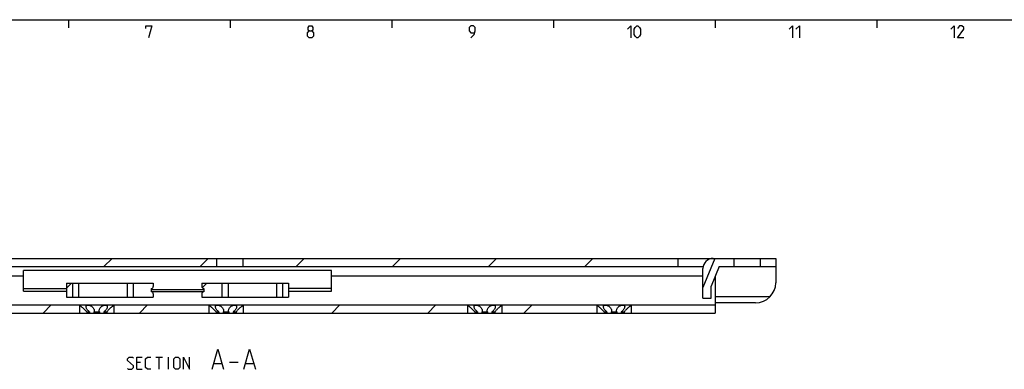
# Model space of a CAD drawing. Extents: x 0 to 965, y 0 to 594.
# Drawn here: x 238 to 482, y 498 to 584 of the extents above; entities that cross this region are included whole.
import ezdxf

# ---------------------------------------------------------------- set-up
doc = ezdxf.new("R2010")
doc.units = 0
doc.header["$LTSCALE"] = 46.255
doc.header["$MEASUREMENT"] = 0
doc.layers.get('0').update_dxf_attribs({"linetype": 'CONTINUOUS'})

msp = doc.modelspace()

# ---------------------------------------------------------------- linework, layer by layer
at = {"color": 4, "linetype": 'Continuous'}
msp.add_line((10, 584), (831, 584), dxfattribs=at)
at = {"color": 2, "linetype": 'Continuous'}
for p, q in [((250, 584), (250, 582)), ((290, 584), (290, 582)), ((330, 584), (330, 582)), ((370, 584), (370, 582)), ((410, 584), (410, 582)), ((450, 584), (450, 582)), ((258.7925, 522.9888), (260.7925, 524.9888)), ((282.5796, 522.9888), (284.5796, 524.9888)), ((306.3666, 522.9888), (308.3666, 524.9888)), ((330.1537, 522.9888), (332.1537, 524.9888)), ((353.9408, 522.9888), (355.9408, 524.9888)), ((377.7279, 522.9888), (379.7279, 524.9888)), ((249.5053, 517.6562), (250.7379, 518.8888)), ((283.0955, 517.7517), (284.2326, 518.8888)), ((243.7775, 511.4888), (245.7775, 513.4888)), ((267.5646, 511.4888), (269.5646, 513.4888)), ((293.25, 513.3872), (293.3516, 513.4888)), ((315.1387, 511.4888), (317.1387, 513.4888)), ((338.9258, 511.4888), (340.9258, 513.4888)), ((362.7129, 511.4888), (364.7129, 513.4888))]:
    msp.add_line(p, q, dxfattribs=at)
at = {"color": 7, "linetype": 'Continuous'}
for p, q in [((125, 524.9888), (425, 524.9888)), ((286.75, 522.9888), (286.75, 524.9888)), ((293.25, 522.9888), (293.25, 524.9888)), ((400.87, 522.9888), (400.87, 524.9888)), ((409.9262, 524.9888), (407, 517.8197)), ((414.75, 522.9888), (414.75, 524.9888)), ((421.25, 522.9888), (421.25, 524.9888)), ((425, 524.9888), (425, 518.9888)), ((134.4485, 522.9888), (407.0505, 522.9888)), ((238.9, 516.8906), (238.9, 521.9888)), ((315.1, 521.9888), (238.9, 521.9888)), ((315.1, 516.8906), (315.1, 521.9888)), ((407, 515.1888), (407, 522.4888)), ((411, 522.9888), (409, 518.0888)), ((411, 522.9888), (425, 522.9888)), ((238.9, 520.5888), (144.75, 520.5888)), ((249.5053, 518.8888), (249.5053, 515.3888)), ((249.5053, 518.8888), (271, 518.8888)), ((251.0053, 518.8888), (251.0053, 515.3888)), ((252.5053, 518.8888), (252.5053, 515.3888)), ((264.5056, 518.8888), (264.5056, 515.3888)), ((266.0056, 518.8888), (266.0056, 515.3888)), ((271, 518.8888), (271, 518.0388)), ((283, 518.8888), (283, 518.0388)), ((283, 518.8888), (304.4947, 518.8888)), ((287.9944, 518.8888), (287.9944, 515.3888)), ((289.4944, 518.8888), (289.4944, 515.3888)), ((301.4947, 518.8888), (301.4947, 515.3888)), ((302.9947, 518.8888), (302.9947, 515.3888)), ((304.4947, 518.8888), (304.4947, 515.3888)), ((407, 520.5888), (315.1, 520.5888)), ((410, 520.5388), (410, 511.4888)), ((238.9, 517.55), (249.5053, 517.55)), ((238.9, 516.8906), (249.5053, 516.8906)), ((270.5, 517.5388), (270.5, 516.7388)), ((270.5, 517.2888), (283.5, 517.2888)), ((270.5, 516.7888), (283.5, 516.7888)), ((283.5, 517.5388), (283.5, 516.7388)), ((315.1, 517.55), (304.4947, 517.55)), ((304.4947, 516.8906), (315.1, 516.8906)), ((409, 515.1888), (409, 518.0888)), ((249.5053, 515.3888), (271, 515.3888)), ((271, 516.2388), (271, 515.3888)), ((283, 516.2388), (283, 515.3888)), ((283, 515.3888), (304.4947, 515.3888)), ((407, 515.1888), (409, 515.1888)), ((423.6079, 515.5272), (410, 515.5272)), ((420, 513.9888), (410, 513.9888)), ((146.9495, 513.4888), (252.7, 513.4888)), ((252.75, 513.4388), (252.7, 513.4888)), ((252.75, 513.4888), (284.7, 513.4888)), ((252.75, 513.4388), (252.75, 511.4888)), ((254.5285, 511.7388), (254.5285, 511.4888)), ((254.5285, 511.7388), (255.2206, 511.7388)), ((255.2206, 511.7388), (255.2206, 511.4888)), ((256.3078, 511.7388), (256.3078, 511.4888)), ((256.3078, 511.7388), (257.6922, 511.7388)), ((257.6922, 511.7388), (257.6922, 511.4888)), ((258.7794, 511.7388), (258.7794, 511.4888)), ((258.7794, 511.7388), (259.4715, 511.7388)), ((259.4715, 511.7388), (259.4715, 511.4888)), ((261.25, 513.4388), (261.3, 513.4888)), ((261.25, 513.4388), (261.25, 511.4888)), ((284.75, 513.4388), (284.7, 513.4888)), ((284.75, 513.4888), (348.7, 513.4888)), ((284.75, 513.4388), (284.75, 511.4888)), ((286.5285, 511.7388), (287.2206, 511.7388)), ((286.5285, 511.7388), (286.5285, 511.4888)), ((287.2206, 511.7388), (287.2206, 511.4888)), ((288.3078, 511.7388), (289.6922, 511.7388)), ((288.3078, 511.7388), (288.3078, 511.4888)), ((289.6922, 511.7388), (289.6922, 511.4888)), ((290.7794, 511.7388), (291.4715, 511.7388)), ((290.7794, 511.7388), (290.7794, 511.4888)), ((291.4715, 511.7388), (291.4715, 511.4888)), ((293.25, 513.4388), (293.3, 513.4888)), ((293.25, 513.4388), (293.25, 511.4888)), ((348.75, 513.4388), (348.7, 513.4888)), ((348.75, 513.4888), (380.7, 513.4888)), ((348.75, 513.4388), (348.75, 511.4888)), ((350.5285, 511.7388), (351.2206, 511.7388)), ((350.5285, 511.7388), (350.5285, 511.4888)), ((351.2206, 511.7388), (351.2206, 511.4888)), ((352.3078, 511.7388), (353.6922, 511.7388)), ((352.3078, 511.7388), (352.3078, 511.4888)), ((353.6922, 511.7388), (353.6922, 511.4888)), ((354.7794, 511.7388), (355.4715, 511.7388)), ((354.7794, 511.7388), (354.7794, 511.4888)), ((355.4715, 511.7388), (355.4715, 511.4888)), ((357.25, 513.4388), (357.3, 513.4888)), ((357.25, 513.4388), (357.25, 511.4888)), ((380.75, 513.4388), (380.7, 513.4888)), ((380.75, 513.4888), (410, 513.4888)), ((380.75, 513.4388), (380.75, 511.4888)), ((382.5285, 511.7388), (383.2206, 511.7388)), ((382.5285, 511.7388), (382.5285, 511.4888)), ((383.2206, 511.7388), (383.2206, 511.4888)), ((384.3078, 511.7388), (385.6922, 511.7388)), ((384.3078, 511.7388), (384.3078, 511.4888)), ((385.6922, 511.7388), (385.6922, 511.4888)), ((386.7794, 511.7388), (387.4715, 511.7388)), ((386.7794, 511.7388), (386.7794, 511.4888)), ((387.4715, 511.7388), (387.4715, 511.4888)), ((389.25, 513.4388), (389.3, 513.4888)), ((389.25, 513.4388), (389.25, 511.4888)), ((125, 511.4888), (256.2744, 511.4888)), ((256.3078, 511.4888), (288.2744, 511.4888)), ((288.3078, 511.4888), (352.2744, 511.4888)), ((352.3078, 511.4888), (384.2744, 511.4888)), ((384.3078, 511.4888), (410, 511.4888))]:
    msp.add_line(p, q, dxfattribs=at)
at = {"color": 5, "linetype": 'Continuous'}
for p, q in [((271.6081, 500.5741), (273.3224, 500.5741)), ((272.4652, 497.5741), (272.4652, 500.5741)), ((274.7509, 497.5741), (274.7509, 500.5741)), ((267.8224, 499.2884), (266.9652, 499.2884)), ((266.9652, 497.5741), (268.2509, 497.5741)), ((286.0128, 499.0027), (287.9176, 499.0027)), ((289.8224, 499.3598), (291.9652, 499.3598)), ((293.87, 499.0027), (295.7747, 499.0027))]:
    msp.add_line(p, q, dxfattribs=at)
for points in [[(269.1429, 581.8571), (269.1429, 582.5), (270.6428, 582.5), (269.7857, 579.5)], [(309.5714, 581.2143), (309.2857, 581.4286), (309.2857, 582.0714), (309.5714, 582.5), (310.2143, 582.5), (310.5, 582.0714), (310.5, 581.4286), (310.2143, 581.2143), (310.6429, 580.7857), (310.6429, 579.9286), (310.2143, 579.5), (309.5714, 579.5), (309.1429, 579.9286)], [(349.5714, 579.5), (350.4286, 580.3571), (350.6429, 581.2143), (350.6429, 582.0714), (350.2143, 582.5), (349.5714, 582.5), (349.1429, 582.0714), (349.1429, 581.2143), (349.5714, 580.7857), (350.5, 580.7857)], [(388.2857, 581.6429), (389.1428, 582.5), (389.1428, 579.5)], [(390, 580.3571), (390, 581.6429), (390.2143, 582.0714), (390.6429, 582.5), (390.8571, 582.5), (391.2857, 582.0714), (391.5, 581.6429), (391.5, 580.3571), (391.2857, 579.9286), (390.8571, 579.5), (390.6429, 579.5), (390.2143, 579.9286), (390, 580.3571)], [(428.2857, 581.6429), (429.1429, 582.5), (429.1429, 579.5)], [(430, 581.6429), (430.8571, 582.5), (430.8571, 579.5)], [(468.2857, 581.6429), (469.1428, 582.5), (469.1428, 579.5)], [(471.5, 579.5), (470, 579.5), (471.5, 581.6429), (471.5, 582.0714), (471.0714, 582.5), (470.4286, 582.5), (470, 581.8571)], [(309.1429, 579.9286), (309.1429, 580.7857), (309.5714, 581.2143), (310.2143, 581.2143)], [(285.5366, 497.5741), (286.9652, 502.5741), (288.3938, 497.5741)], [(293.3938, 497.5741), (294.8223, 502.5741), (296.2509, 497.5741)], [(264.6081, 497.7884), (264.8223, 497.5741), (265.6795, 497.5741), (266.1081, 498.0026), (266.1081, 498.4313), (264.6081, 499.7169), (264.6081, 500.1455), (265.0367, 500.5741), (265.8938, 500.5741), (266.1081, 500.3598)], [(266.9652, 497.5741), (266.9652, 500.5741), (268.2509, 500.5741)], [(270.3938, 497.5741), (269.5367, 497.5741), (269.1081, 498.0026), (269.1081, 500.1455), (269.5367, 500.5741), (270.3938, 500.5741)], [(276.1081, 498.0026), (276.1081, 500.1455), (276.5367, 500.5741), (277.1795, 500.5741), (277.6081, 500.1455), (277.6081, 498.0026), (277.1795, 497.5741), (276.5367, 497.5741), (276.1081, 498.0026)], [(278.4652, 497.5741), (278.4652, 500.5741), (279.9652, 497.5741), (279.9652, 500.5741)]]:
    msp.add_lwpolyline(points, dxfattribs=at)
at = {"color": 7, "linetype": 'Continuous'}
for centre, radius, start, end in [((409.5, 522.4888), 2.5, 90, 180), ((420, 518.9888), 5, 270.000001, 360), ((270.5, 518.0388), 0.5, 270, 360), ((270.5, 516.2388), 0.5, 0, 90), ((283.5, 518.0388), 0.5, 180, 270), ((283.5, 516.2388), 0.5, 90, 180)]:
    msp.add_arc(centre, radius, start, end, dxfattribs=at)
for points, start_tangent, end_tangent in [([(252.7769, 513.4182), (252.8592, 513.3545)], (0.08248464, -0.06338423), (0.08201716, -0.06398853)), ([(252.8592, 513.3545), (253.0003, 513.2429), (253.2015, 513.0783), (253.4572, 512.8584), (253.7428, 512.5961), (254.0056, 512.3354), (254.2217, 512.1037), (254.3933, 511.9057), (254.5285, 511.7388)], (1.83600058, -1.43241944), (1.43745427, -1.83204957)), ([(255.2206, 511.7388), (255.0334, 511.9058), (254.8472, 512.1037), (254.6653, 512.3357), (254.5048, 512.5973), (254.4002, 512.8596), (254.3748, 513.0383)], (-1.23326591, 0.99858211), (0.00816779, 1.59343631)), ([(254.3748, 513.0383), (254.3767, 513.0789), (254.4271, 513.2431), (254.5362, 513.3546), (254.6889, 513.4182), (254.8749, 513.4388), (255.0877, 513.4183), (255.3224, 513.3547), (255.5725, 513.2434), (255.8242, 513.0788), (256.0566, 512.8585), (256.2376, 512.5957), (256.3401, 512.3351), (256.3745, 512.1035), (256.375, 512.0706)], (0.01512462, 2.95062865), (-0.00360492, -2.94408996)), ([(256.375, 512.0706), (256.3597, 511.9055), (256.3078, 511.7388)], (-0.00041745, -0.34092862), (-0.13974034, -0.31025717)), ([(257.625, 512.0707), (257.6255, 512.1031), (257.6597, 512.3343), (257.7616, 512.5943), (257.9419, 512.8567), (258.1739, 513.0773), (258.4255, 513.2422), (258.6755, 513.354), (258.9104, 513.4179), (259.1235, 513.4388), (259.3097, 513.4186), (259.4627, 513.3553), (259.5721, 513.2444), (259.6232, 513.0807), (259.6252, 513.0384)], (-0.00353301, 2.94403103), (0.01506021, -2.9502688)), ([(257.6922, 511.7388), (257.6404, 511.9053), (257.625, 512.0707)], (-0.13975068, 0.31028013), (-0.00040916, 0.34095343)), ([(259.6252, 513.0384), (259.6003, 512.8617), (259.4958, 512.5984), (259.3347, 512.3358), (259.1528, 512.1037), (258.9667, 511.906), (258.7794, 511.7388)], (0.00813333, -1.59330538), (-1.2332918, -0.99860307)), ([(259.4715, 511.7388), (259.5922, 511.8882), (259.7429, 512.0639), (259.9289, 512.267), (260.1559, 512.498), (260.4125, 512.7411), (260.6638, 512.964), (260.878, 513.1442), (261.044, 513.2783), (261.16, 513.3695), (261.2278, 513.4218), (261.25, 513.4388)], (1.52261619, 1.94058926), (1.95938364, 1.49835246)), ([(284.7769, 513.4182), (284.8592, 513.3545)], (0.08248464, -0.06338423), (0.08201716, -0.06398853)), ([(284.8592, 513.3545), (285.0003, 513.2429), (285.2015, 513.0783), (285.4572, 512.8584), (285.7428, 512.5961), (286.0056, 512.3354), (286.2217, 512.1037), (286.3933, 511.9057), (286.5285, 511.7388)], (1.83600058, -1.43241944), (1.43745427, -1.83204957)), ([(287.2206, 511.7388), (287.0334, 511.9058), (286.8472, 512.1037), (286.6653, 512.3357), (286.5048, 512.5973), (286.4002, 512.8596), (286.3748, 513.0383)], (-1.23326591, 0.99858211), (0.00816779, 1.59343631)), ([(286.3748, 513.0383), (286.3767, 513.0789), (286.4271, 513.2431), (286.5362, 513.3546), (286.6889, 513.4182), (286.8749, 513.4388), (287.0877, 513.4183), (287.3224, 513.3547), (287.5725, 513.2434), (287.8242, 513.0788), (288.0566, 512.8585), (288.2376, 512.5957), (288.3401, 512.3351), (288.3745, 512.1035), (288.375, 512.0706)], (0.01512462, 2.95062865), (-0.00360492, -2.94408996)), ([(288.375, 512.0706), (288.3597, 511.9055), (288.3078, 511.7388)], (-0.00041745, -0.34092862), (-0.13974034, -0.31025717)), ([(289.625, 512.0707), (289.6255, 512.1031), (289.6597, 512.3343), (289.7616, 512.5943), (289.9419, 512.8567), (290.1739, 513.0773), (290.4255, 513.2422), (290.6755, 513.354), (290.9104, 513.4179), (291.1235, 513.4388), (291.3097, 513.4186), (291.4627, 513.3553), (291.5721, 513.2444), (291.6232, 513.0807), (291.6252, 513.0384)], (-0.00353301, 2.94403103), (0.01506021, -2.9502688)), ([(289.6922, 511.7388), (289.6404, 511.9053), (289.625, 512.0707)], (-0.13975068, 0.31028013), (-0.00040916, 0.34095343)), ([(291.6252, 513.0384), (291.6003, 512.8617), (291.4958, 512.5984), (291.3347, 512.3358), (291.1528, 512.1037), (290.9667, 511.906), (290.7794, 511.7388)], (0.00813333, -1.59330538), (-1.2332918, -0.99860307)), ([(291.4715, 511.7388), (291.5922, 511.8882), (291.7429, 512.0639), (291.9289, 512.267), (292.1559, 512.498), (292.4125, 512.7411), (292.6638, 512.964), (292.878, 513.1442), (293.044, 513.2783), (293.16, 513.3695), (293.2278, 513.4218), (293.25, 513.4388)], (1.52261619, 1.94058926), (1.95938364, 1.49835246)), ([(348.7769, 513.4182), (348.8592, 513.3545)], (0.08248464, -0.06338423), (0.08201716, -0.06398853)), ([(348.8592, 513.3545), (349.0003, 513.2429), (349.2015, 513.0783), (349.4572, 512.8584), (349.7428, 512.5961), (350.0056, 512.3354), (350.2217, 512.1037), (350.3933, 511.9057), (350.5285, 511.7388)], (1.83600058, -1.43241944), (1.43745427, -1.83204957)), ([(351.2206, 511.7388), (351.0334, 511.9058), (350.8472, 512.1037), (350.6653, 512.3357), (350.5048, 512.5973), (350.4002, 512.8596), (350.3748, 513.0383)], (-1.23326591, 0.99858211), (0.00816779, 1.59343631)), ([(350.3748, 513.0383), (350.3767, 513.0789), (350.4271, 513.2431), (350.5362, 513.3546), (350.6889, 513.4182), (350.8749, 513.4388), (351.0877, 513.4183), (351.3224, 513.3547), (351.5725, 513.2434), (351.8242, 513.0788), (352.0566, 512.8585), (352.2376, 512.5957), (352.3401, 512.3351), (352.3745, 512.1035), (352.375, 512.0706)], (0.01512462, 2.95062865), (-0.00360492, -2.94408996)), ([(352.375, 512.0706), (352.3597, 511.9055), (352.3078, 511.7388)], (-0.00041745, -0.34092862), (-0.13974034, -0.31025717)), ([(353.625, 512.0707), (353.6255, 512.1031), (353.6597, 512.3343), (353.7616, 512.5943), (353.9419, 512.8567), (354.1739, 513.0773), (354.4255, 513.2422), (354.6755, 513.354), (354.9104, 513.4179), (355.1235, 513.4388), (355.3097, 513.4186), (355.4627, 513.3553), (355.5721, 513.2444), (355.6232, 513.0807), (355.6252, 513.0384)], (-0.00353301, 2.94403103), (0.01506021, -2.9502688)), ([(353.6922, 511.7388), (353.6404, 511.9053), (353.625, 512.0707)], (-0.13975068, 0.31028013), (-0.00040916, 0.34095343)), ([(355.6252, 513.0384), (355.6003, 512.8617), (355.4958, 512.5984), (355.3347, 512.3358), (355.1528, 512.1037), (354.9667, 511.906), (354.7794, 511.7388)], (0.00813333, -1.59330538), (-1.2332918, -0.99860307)), ([(355.4715, 511.7388), (355.5922, 511.8882), (355.7429, 512.0639), (355.9289, 512.267), (356.1559, 512.498), (356.4125, 512.7411), (356.6638, 512.964), (356.878, 513.1442), (357.044, 513.2783), (357.16, 513.3695), (357.2278, 513.4218), (357.25, 513.4388)], (1.52261619, 1.94058926), (1.95938364, 1.49835246)), ([(380.7769, 513.4182), (380.8592, 513.3545)], (0.08248464, -0.06338423), (0.08201716, -0.06398853)), ([(380.8592, 513.3545), (381.0003, 513.2429), (381.2015, 513.0783), (381.4572, 512.8584), (381.7428, 512.5961), (382.0056, 512.3354), (382.2217, 512.1037), (382.3933, 511.9057), (382.5285, 511.7388)], (1.83600058, -1.43241944), (1.43745427, -1.83204957)), ([(383.2206, 511.7388), (383.0334, 511.9058), (382.8472, 512.1037), (382.6653, 512.3357), (382.5048, 512.5973), (382.4002, 512.8596), (382.3748, 513.0383)], (-1.23326591, 0.99858211), (0.00816779, 1.59343631)), ([(382.3748, 513.0383), (382.3767, 513.0789), (382.4271, 513.2431), (382.5362, 513.3546), (382.6889, 513.4182), (382.8749, 513.4388), (383.0877, 513.4183), (383.3224, 513.3547), (383.5725, 513.2434), (383.8242, 513.0788), (384.0566, 512.8585), (384.2376, 512.5957), (384.3401, 512.3351), (384.3745, 512.1035), (384.375, 512.0706)], (0.01512462, 2.95062865), (-0.00360492, -2.94408996)), ([(384.375, 512.0706), (384.3597, 511.9055), (384.3078, 511.7388)], (-0.00041745, -0.34092862), (-0.13974034, -0.31025717)), ([(385.625, 512.0707), (385.6255, 512.1031), (385.6597, 512.3343), (385.7616, 512.5943), (385.9419, 512.8567), (386.1739, 513.0773), (386.4255, 513.2422), (386.6755, 513.354), (386.9104, 513.4179), (387.1235, 513.4388), (387.3097, 513.4186), (387.4627, 513.3553), (387.5721, 513.2444), (387.6232, 513.0807), (387.6252, 513.0384)], (-0.00353301, 2.94403103), (0.01506021, -2.9502688)), ([(385.6922, 511.7388), (385.6404, 511.9053), (385.625, 512.0707)], (-0.13975068, 0.31028013), (-0.00040916, 0.34095343)), ([(387.6252, 513.0384), (387.6003, 512.8617), (387.4958, 512.5984), (387.3347, 512.3358), (387.1528, 512.1037), (386.9667, 511.906), (386.7794, 511.7388)], (0.00813333, -1.59330538), (-1.2332918, -0.99860307)), ([(387.4715, 511.7388), (387.5922, 511.8882), (387.7429, 512.0639), (387.9289, 512.267), (388.1559, 512.498), (388.4125, 512.7411), (388.6638, 512.964), (388.878, 513.1442), (389.044, 513.2783), (389.16, 513.3695), (389.2278, 513.4218), (389.25, 513.4388)], (1.52261619, 1.94058926), (1.95938364, 1.49835246))]:
    msp.add_spline(points, degree=3, dxfattribs=dict(at, start_tangent=start_tangent, end_tangent=end_tangent))

doc.saveas('drawing.dxf')
